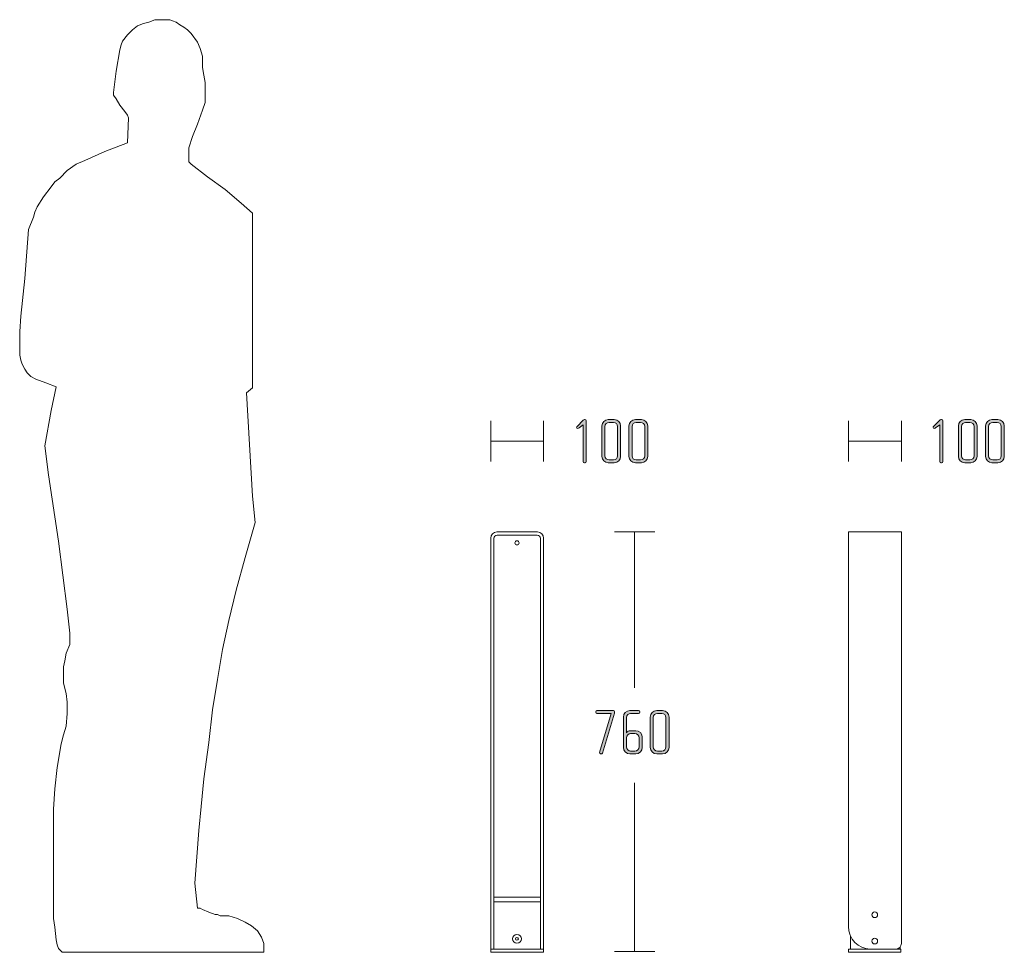
# Model space of a CAD drawing. Units: inches. Extents: x 6 to 184, y -291 to 306.
# Drawn here: x 72 to 137, y -147 to -85 of the extents above; entities that cross this region are included whole.
import ezdxf

# ---------------------------------------------------------------- set-up
doc = ezdxf.new("R2010")
doc.units = ezdxf.units.IN
doc.header["$MEASUREMENT"] = 0
doc.layers.add('Layer 1', color=7, linetype='Continuous')

# ---------------------------------------------------------------- blocks, each defined once
blk = doc.blocks.new('block 2')
at = {"layer": 'Layer 1', "true_color": 0x231f20}
h = blk.add_hatch(color=179, dxfattribs=at)
h.dxf.hatch_style = 2
edge = h.paths.add_edge_path()
edge.add_spline(control_points=[(110.918, -130.725), (110.918, -130.725), (110.13, -133.369), (110.13, -133.369), (110.118, -133.416), (110.076, -133.437), (110.033, -133.424), (110.033, -133.424), (109.991, -133.411), (109.991, -133.411), (109.948, -133.399), (109.923, -133.357), (109.936, -133.314), (109.936, -133.314), (110.697, -130.742), (110.697, -130.742), (110.697, -130.742), (109.758, -130.742), (109.758, -130.742), (109.716, -130.742), (109.678, -130.708), (109.678, -130.666), (109.678, -130.666), (109.678, -130.632), (109.678, -130.632), (109.678, -130.589), (109.716, -130.556), (109.758, -130.556), (109.758, -130.556), (110.85, -130.556), (110.85, -130.556), (110.892, -130.556), (110.93, -130.589), (110.93, -130.632), (110.93, -130.632), (110.93, -130.666), (110.93, -130.666), (110.93, -130.683), (110.922, -130.708), (110.918, -130.725)], knot_values=[0, 0, 0, 0, 1, 1, 1, 2, 2, 2, 3, 3, 3, 4, 4, 4, 5, 5, 5, 6, 6, 6, 7, 7, 7, 8, 8, 8, 9, 9, 9, 10, 10, 10, 11, 11, 11, 12, 12, 12, 13, 13, 13, 13], degree=3, periodic=1)
h = blk.add_hatch(color=179, dxfattribs=at)
h.dxf.hatch_style = 2
edge = h.paths.add_edge_path()
edge.add_spline(control_points=[(112.331, -133.416), (112.331, -133.416), (111.934, -133.416), (111.934, -133.416), (111.701, -133.416), (111.511, -133.225), (111.511, -132.993), (111.511, -132.993), (111.511, -130.979), (111.511, -130.979), (111.511, -130.746), (111.701, -130.556), (111.934, -130.556), (111.934, -130.556), (112.513, -130.556), (112.513, -130.556), (112.556, -130.556), (112.594, -130.589), (112.594, -130.632), (112.594, -130.632), (112.594, -130.666), (112.594, -130.666), (112.594, -130.712), (112.556, -130.742), (112.513, -130.742), (112.513, -130.742), (111.989, -130.742), (111.989, -130.742), (111.837, -130.742), (111.714, -130.865), (111.714, -131.017), (111.714, -131.017), (111.714, -132.02), (111.714, -132.02), (111.76, -131.939), (111.879, -131.888), (111.976, -131.888), (111.976, -131.888), (112.331, -131.888), (112.331, -131.888), (112.564, -131.888), (112.755, -132.079), (112.755, -132.311), (112.755, -132.311), (112.755, -132.993), (112.755, -132.993), (112.755, -133.225), (112.564, -133.416), (112.331, -133.416)], knot_values=[0, 0, 0, 0, 1, 1, 1, 2, 2, 2, 3, 3, 3, 4, 4, 4, 5, 5, 5, 6, 6, 6, 7, 7, 7, 8, 8, 8, 9, 9, 9, 10, 10, 10, 11, 11, 11, 12, 12, 12, 13, 13, 13, 14, 14, 14, 15, 15, 15, 16, 16, 16, 16], degree=3, periodic=1)
edge = h.paths.add_edge_path()
edge.add_spline(control_points=[(112.552, -132.35), (112.552, -132.197), (112.429, -132.075), (112.276, -132.075), (112.276, -132.075), (111.989, -132.075), (111.989, -132.075), (111.837, -132.075), (111.714, -132.197), (111.714, -132.35), (111.714, -132.35), (111.714, -132.955), (111.714, -132.955), (111.714, -133.107), (111.837, -133.23), (111.989, -133.23), (111.989, -133.23), (112.276, -133.23), (112.276, -133.23), (112.429, -133.23), (112.552, -133.107), (112.552, -132.955), (112.552, -132.955), (112.552, -132.35), (112.552, -132.35)], knot_values=[0, 0, 0, 0, 1, 1, 1, 2, 2, 2, 3, 3, 3, 4, 4, 4, 5, 5, 5, 6, 6, 6, 7, 7, 7, 8, 8, 8, 8], degree=3, periodic=1)
h = blk.add_hatch(color=179, dxfattribs=at)
h.dxf.hatch_style = 2
edge = h.paths.add_edge_path()
edge.add_spline(control_points=[(114.105, -133.416), (114.105, -133.416), (113.712, -133.416), (113.712, -133.416), (113.479, -133.416), (113.284, -133.225), (113.284, -132.993), (113.284, -132.993), (113.284, -130.979), (113.284, -130.979), (113.284, -130.746), (113.479, -130.556), (113.712, -130.556), (113.712, -130.556), (114.105, -130.556), (114.105, -130.556), (114.338, -130.556), (114.528, -130.746), (114.528, -130.979), (114.528, -130.979), (114.528, -132.993), (114.528, -132.993), (114.528, -133.225), (114.338, -133.416), (114.105, -133.416)], knot_values=[0, 0, 0, 0, 1, 1, 1, 2, 2, 2, 3, 3, 3, 4, 4, 4, 5, 5, 5, 6, 6, 6, 7, 7, 7, 8, 8, 8, 8], degree=3, periodic=1)
edge = h.paths.add_edge_path()
edge.add_spline(control_points=[(114.325, -131.017), (114.325, -130.865), (114.203, -130.742), (114.05, -130.742), (114.05, -130.742), (113.767, -130.742), (113.767, -130.742), (113.614, -130.742), (113.488, -130.865), (113.488, -131.017), (113.488, -131.017), (113.488, -132.955), (113.488, -132.955), (113.488, -133.107), (113.614, -133.23), (113.767, -133.23), (113.767, -133.23), (114.05, -133.23), (114.05, -133.23), (114.203, -133.23), (114.325, -133.107), (114.325, -132.955), (114.325, -132.955), (114.325, -131.017), (114.325, -131.017)], knot_values=[0, 0, 0, 0, 1, 1, 1, 2, 2, 2, 3, 3, 3, 4, 4, 4, 5, 5, 5, 6, 6, 6, 7, 7, 7, 8, 8, 8, 8], degree=3, periodic=1)
at = {"layer": 'Layer 1', "lineweight": 0}
for points, knots in [([(110.918, -130.725), (110.918, -130.725), (110.13, -133.369), (110.13, -133.369), (110.118, -133.416), (110.076, -133.437), (110.033, -133.424), (110.033, -133.424), (109.991, -133.411), (109.991, -133.411), (109.948, -133.399), (109.923, -133.357), (109.936, -133.314), (109.936, -133.314), (110.697, -130.742), (110.697, -130.742), (110.697, -130.742), (109.758, -130.742), (109.758, -130.742), (109.716, -130.742), (109.678, -130.708), (109.678, -130.666), (109.678, -130.666), (109.678, -130.632), (109.678, -130.632), (109.678, -130.589), (109.716, -130.556), (109.758, -130.556), (109.758, -130.556), (110.85, -130.556), (110.85, -130.556), (110.892, -130.556), (110.93, -130.589), (110.93, -130.632), (110.93, -130.632), (110.93, -130.666), (110.93, -130.666), (110.93, -130.683), (110.922, -130.708), (110.918, -130.725)], [0, 0, 0, 0, 1, 1, 1, 2, 2, 2, 3, 3, 3, 4, 4, 4, 5, 5, 5, 6, 6, 6, 7, 7, 7, 8, 8, 8, 9, 9, 9, 10, 10, 10, 11, 11, 11, 12, 12, 12, 13, 13, 13, 13]), ([(112.331, -133.416), (112.331, -133.416), (111.934, -133.416), (111.934, -133.416), (111.701, -133.416), (111.511, -133.225), (111.511, -132.993), (111.511, -132.993), (111.511, -130.979), (111.511, -130.979), (111.511, -130.746), (111.701, -130.556), (111.934, -130.556), (111.934, -130.556), (112.513, -130.556), (112.513, -130.556), (112.556, -130.556), (112.594, -130.589), (112.594, -130.632), (112.594, -130.632), (112.594, -130.666), (112.594, -130.666), (112.594, -130.712), (112.556, -130.742), (112.513, -130.742), (112.513, -130.742), (111.989, -130.742), (111.989, -130.742), (111.837, -130.742), (111.714, -130.865), (111.714, -131.017), (111.714, -131.017), (111.714, -132.02), (111.714, -132.02), (111.76, -131.939), (111.879, -131.888), (111.976, -131.888), (111.976, -131.888), (112.331, -131.888), (112.331, -131.888), (112.564, -131.888), (112.755, -132.079), (112.755, -132.311), (112.755, -132.311), (112.755, -132.993), (112.755, -132.993), (112.755, -133.225), (112.564, -133.416), (112.331, -133.416)], [0, 0, 0, 0, 1, 1, 1, 2, 2, 2, 3, 3, 3, 4, 4, 4, 5, 5, 5, 6, 6, 6, 7, 7, 7, 8, 8, 8, 9, 9, 9, 10, 10, 10, 11, 11, 11, 12, 12, 12, 13, 13, 13, 14, 14, 14, 15, 15, 15, 16, 16, 16, 16]), ([(114.105, -133.416), (114.105, -133.416), (113.712, -133.416), (113.712, -133.416), (113.479, -133.416), (113.284, -133.225), (113.284, -132.993), (113.284, -132.993), (113.284, -130.979), (113.284, -130.979), (113.284, -130.746), (113.479, -130.556), (113.712, -130.556), (113.712, -130.556), (114.105, -130.556), (114.105, -130.556), (114.338, -130.556), (114.528, -130.746), (114.528, -130.979), (114.528, -130.979), (114.528, -132.993), (114.528, -132.993), (114.528, -133.225), (114.338, -133.416), (114.105, -133.416)], [0, 0, 0, 0, 1, 1, 1, 2, 2, 2, 3, 3, 3, 4, 4, 4, 5, 5, 5, 6, 6, 6, 7, 7, 7, 8, 8, 8, 8]), ([(114.325, -131.017), (114.325, -130.865), (114.203, -130.742), (114.05, -130.742), (114.05, -130.742), (113.767, -130.742), (113.767, -130.742), (113.614, -130.742), (113.488, -130.865), (113.488, -131.017), (113.488, -131.017), (113.488, -132.955), (113.488, -132.955), (113.488, -133.107), (113.614, -133.23), (113.767, -133.23), (113.767, -133.23), (114.05, -133.23), (114.05, -133.23), (114.203, -133.23), (114.325, -133.107), (114.325, -132.955), (114.325, -132.955), (114.325, -131.017), (114.325, -131.017)], [0, 0, 0, 0, 1, 1, 1, 2, 2, 2, 3, 3, 3, 4, 4, 4, 5, 5, 5, 6, 6, 6, 7, 7, 7, 8, 8, 8, 8]), ([(112.552, -132.35), (112.552, -132.197), (112.429, -132.075), (112.276, -132.075), (112.276, -132.075), (111.989, -132.075), (111.989, -132.075), (111.837, -132.075), (111.714, -132.197), (111.714, -132.35), (111.714, -132.35), (111.714, -132.955), (111.714, -132.955), (111.714, -133.107), (111.837, -133.23), (111.989, -133.23), (111.989, -133.23), (112.276, -133.23), (112.276, -133.23), (112.429, -133.23), (112.552, -133.107), (112.552, -132.955), (112.552, -132.955), (112.552, -132.35), (112.552, -132.35)], [0, 0, 0, 0, 1, 1, 1, 2, 2, 2, 3, 3, 3, 4, 4, 4, 5, 5, 5, 6, 6, 6, 7, 7, 7, 8, 8, 8, 8])]:
    blk.add_open_spline(points, degree=3, knots=knots, dxfattribs=at)
blk = doc.blocks.new('block 4')
at = {"layer": 'Layer 1', "true_color": 0x231f20}
h = blk.add_hatch(color=179, dxfattribs=at)
h.dxf.hatch_style = 2
edge = h.paths.add_edge_path()
edge.add_spline(control_points=[(108.973, -114.172), (108.973, -114.172), (108.93, -114.172), (108.93, -114.172), (108.884, -114.172), (108.85, -114.134), (108.85, -114.091), (108.85, -114.091), (108.85, -111.671), (108.85, -111.671), (108.85, -111.671), (108.575, -111.866), (108.575, -111.866), (108.554, -111.879), (108.528, -111.9), (108.498, -111.9), (108.448, -111.9), (108.418, -111.87), (108.418, -111.832), (108.418, -111.811), (108.431, -111.786), (108.448, -111.769), (108.448, -111.769), (108.85, -111.345), (108.85, -111.345), (108.867, -111.329), (108.901, -111.312), (108.93, -111.312), (108.93, -111.312), (108.968, -111.312), (108.968, -111.312), (109.023, -111.312), (109.053, -111.345), (109.053, -111.392), (109.053, -111.392), (109.053, -114.091), (109.053, -114.091), (109.053, -114.134), (109.015, -114.172), (108.973, -114.172)], knot_values=[0, 0, 0, 0, 1, 1, 1, 2, 2, 2, 3, 3, 3, 4, 4, 4, 5, 5, 5, 6, 6, 6, 7, 7, 7, 8, 8, 8, 9, 9, 9, 10, 10, 10, 11, 11, 11, 12, 12, 12, 13, 13, 13, 13], degree=3, periodic=1)
h = blk.add_hatch(color=179, dxfattribs=at)
h.dxf.hatch_style = 2
edge = h.paths.add_edge_path()
edge.add_spline(control_points=[(110.903, -114.172), (110.903, -114.172), (110.509, -114.172), (110.509, -114.172), (110.276, -114.172), (110.082, -113.982), (110.082, -113.749), (110.082, -113.749), (110.082, -111.735), (110.082, -111.735), (110.082, -111.502), (110.276, -111.312), (110.509, -111.312), (110.509, -111.312), (110.903, -111.312), (110.903, -111.312), (111.135, -111.312), (111.326, -111.502), (111.326, -111.735), (111.326, -111.735), (111.326, -113.749), (111.326, -113.749), (111.326, -113.982), (111.135, -114.172), (110.903, -114.172)], knot_values=[0, 0, 0, 0, 1, 1, 1, 2, 2, 2, 3, 3, 3, 4, 4, 4, 5, 5, 5, 6, 6, 6, 7, 7, 7, 8, 8, 8, 8], degree=3, periodic=1)
edge = h.paths.add_edge_path()
edge.add_spline(control_points=[(111.123, -111.773), (111.123, -111.621), (111, -111.498), (110.848, -111.498), (110.848, -111.498), (110.564, -111.498), (110.564, -111.498), (110.412, -111.498), (110.285, -111.621), (110.285, -111.773), (110.285, -111.773), (110.285, -113.711), (110.285, -113.711), (110.285, -113.863), (110.412, -113.986), (110.564, -113.986), (110.564, -113.986), (110.848, -113.986), (110.848, -113.986), (111, -113.986), (111.123, -113.863), (111.123, -113.711), (111.123, -113.711), (111.123, -111.773), (111.123, -111.773)], knot_values=[0, 0, 0, 0, 1, 1, 1, 2, 2, 2, 3, 3, 3, 4, 4, 4, 5, 5, 5, 6, 6, 6, 7, 7, 7, 8, 8, 8, 8], degree=3, periodic=1)
h = blk.add_hatch(color=179, dxfattribs=at)
h.dxf.hatch_style = 2
edge = h.paths.add_edge_path()
edge.add_spline(control_points=[(112.698, -114.172), (112.698, -114.172), (112.304, -114.172), (112.304, -114.172), (112.071, -114.172), (111.877, -113.982), (111.877, -113.749), (111.877, -113.749), (111.877, -111.735), (111.877, -111.735), (111.877, -111.502), (112.071, -111.312), (112.304, -111.312), (112.304, -111.312), (112.698, -111.312), (112.698, -111.312), (112.93, -111.312), (113.121, -111.502), (113.121, -111.735), (113.121, -111.735), (113.121, -113.749), (113.121, -113.749), (113.121, -113.982), (112.93, -114.172), (112.698, -114.172)], knot_values=[0, 0, 0, 0, 1, 1, 1, 2, 2, 2, 3, 3, 3, 4, 4, 4, 5, 5, 5, 6, 6, 6, 7, 7, 7, 8, 8, 8, 8], degree=3, periodic=1)
edge = h.paths.add_edge_path()
edge.add_spline(control_points=[(112.918, -111.773), (112.918, -111.621), (112.795, -111.498), (112.643, -111.498), (112.643, -111.498), (112.359, -111.498), (112.359, -111.498), (112.207, -111.498), (112.08, -111.621), (112.08, -111.773), (112.08, -111.773), (112.08, -113.711), (112.08, -113.711), (112.08, -113.863), (112.207, -113.986), (112.359, -113.986), (112.359, -113.986), (112.643, -113.986), (112.643, -113.986), (112.795, -113.986), (112.918, -113.863), (112.918, -113.711), (112.918, -113.711), (112.918, -111.773), (112.918, -111.773)], knot_values=[0, 0, 0, 0, 1, 1, 1, 2, 2, 2, 3, 3, 3, 4, 4, 4, 5, 5, 5, 6, 6, 6, 7, 7, 7, 8, 8, 8, 8], degree=3, periodic=1)
at = {"layer": 'Layer 1', "lineweight": 0}
for points, knots in [([(108.973, -114.172), (108.973, -114.172), (108.93, -114.172), (108.93, -114.172), (108.884, -114.172), (108.85, -114.134), (108.85, -114.091), (108.85, -114.091), (108.85, -111.671), (108.85, -111.671), (108.85, -111.671), (108.575, -111.866), (108.575, -111.866), (108.554, -111.879), (108.528, -111.9), (108.498, -111.9), (108.448, -111.9), (108.418, -111.87), (108.418, -111.832), (108.418, -111.811), (108.431, -111.786), (108.448, -111.769), (108.448, -111.769), (108.85, -111.345), (108.85, -111.345), (108.867, -111.329), (108.901, -111.312), (108.93, -111.312), (108.93, -111.312), (108.968, -111.312), (108.968, -111.312), (109.023, -111.312), (109.053, -111.345), (109.053, -111.392), (109.053, -111.392), (109.053, -114.091), (109.053, -114.091), (109.053, -114.134), (109.015, -114.172), (108.973, -114.172)], [0, 0, 0, 0, 1, 1, 1, 2, 2, 2, 3, 3, 3, 4, 4, 4, 5, 5, 5, 6, 6, 6, 7, 7, 7, 8, 8, 8, 9, 9, 9, 10, 10, 10, 11, 11, 11, 12, 12, 12, 13, 13, 13, 13]), ([(110.903, -114.172), (110.903, -114.172), (110.509, -114.172), (110.509, -114.172), (110.276, -114.172), (110.082, -113.982), (110.082, -113.749), (110.082, -113.749), (110.082, -111.735), (110.082, -111.735), (110.082, -111.502), (110.276, -111.312), (110.509, -111.312), (110.509, -111.312), (110.903, -111.312), (110.903, -111.312), (111.135, -111.312), (111.326, -111.502), (111.326, -111.735), (111.326, -111.735), (111.326, -113.749), (111.326, -113.749), (111.326, -113.982), (111.135, -114.172), (110.903, -114.172)], [0, 0, 0, 0, 1, 1, 1, 2, 2, 2, 3, 3, 3, 4, 4, 4, 5, 5, 5, 6, 6, 6, 7, 7, 7, 8, 8, 8, 8]), ([(112.698, -114.172), (112.698, -114.172), (112.304, -114.172), (112.304, -114.172), (112.071, -114.172), (111.877, -113.982), (111.877, -113.749), (111.877, -113.749), (111.877, -111.735), (111.877, -111.735), (111.877, -111.502), (112.071, -111.312), (112.304, -111.312), (112.304, -111.312), (112.698, -111.312), (112.698, -111.312), (112.93, -111.312), (113.121, -111.502), (113.121, -111.735), (113.121, -111.735), (113.121, -113.749), (113.121, -113.749), (113.121, -113.982), (112.93, -114.172), (112.698, -114.172)], [0, 0, 0, 0, 1, 1, 1, 2, 2, 2, 3, 3, 3, 4, 4, 4, 5, 5, 5, 6, 6, 6, 7, 7, 7, 8, 8, 8, 8]), ([(111.123, -111.773), (111.123, -111.621), (111, -111.498), (110.848, -111.498), (110.848, -111.498), (110.564, -111.498), (110.564, -111.498), (110.412, -111.498), (110.285, -111.621), (110.285, -111.773), (110.285, -111.773), (110.285, -113.711), (110.285, -113.711), (110.285, -113.863), (110.412, -113.986), (110.564, -113.986), (110.564, -113.986), (110.848, -113.986), (110.848, -113.986), (111, -113.986), (111.123, -113.863), (111.123, -113.711), (111.123, -113.711), (111.123, -111.773), (111.123, -111.773)], [0, 0, 0, 0, 1, 1, 1, 2, 2, 2, 3, 3, 3, 4, 4, 4, 5, 5, 5, 6, 6, 6, 7, 7, 7, 8, 8, 8, 8]), ([(112.918, -111.773), (112.918, -111.621), (112.795, -111.498), (112.643, -111.498), (112.643, -111.498), (112.359, -111.498), (112.359, -111.498), (112.207, -111.498), (112.08, -111.621), (112.08, -111.773), (112.08, -111.773), (112.08, -113.711), (112.08, -113.711), (112.08, -113.863), (112.207, -113.986), (112.359, -113.986), (112.359, -113.986), (112.643, -113.986), (112.643, -113.986), (112.795, -113.986), (112.918, -113.863), (112.918, -113.711), (112.918, -113.711), (112.918, -111.773), (112.918, -111.773)], [0, 0, 0, 0, 1, 1, 1, 2, 2, 2, 3, 3, 3, 4, 4, 4, 5, 5, 5, 6, 6, 6, 7, 7, 7, 8, 8, 8, 8])]:
    blk.add_open_spline(points, degree=3, knots=knots, dxfattribs=at)
blk = doc.blocks.new('block 3')
at = {"layer": 'Layer 1', "color": 179, "lineweight": 18, "true_color": 0x231f20}
for points in [[(102.733, -111.398), (102.733, -114.08)], [(106.234, -114.08), (106.234, -111.398)], [(102.733, -112.736), (106.234, -112.736)]]:
    blk.add_lwpolyline(points, dxfattribs=at)
at = {"layer": 'Layer 1'}
blk.add_blockref('block 4', (0, 0), dxfattribs=at)
blk = doc.blocks.new('block 7')
at = {"layer": 'Layer 1', "color": 179, "lineweight": 18, "true_color": 0x231f20}
for points, knots in [([(102.733, -146.534), (102.733, -146.534), (102.733, -119.163), (102.733, -119.163), (102.733, -119.163), (102.736, -119.159), (102.736, -119.159), (102.736, -118.931), (102.919, -118.747), (103.147, -118.747), (103.147, -118.747), (103.153, -118.743), (103.153, -118.743), (103.153, -118.743), (104.481, -118.743), (104.481, -118.743), (104.481, -118.743), (105.814, -118.743), (105.814, -118.743), (105.814, -118.743), (105.819, -118.747), (105.819, -118.747), (106.047, -118.747), (106.231, -118.931), (106.231, -119.159), (106.231, -119.159), (106.234, -119.163), (106.234, -119.163), (106.234, -119.163), (106.234, -146.534), (106.234, -146.534), (106.234, -146.534), (102.733, -146.534), (102.733, -146.534)], [0, 0, 0, 0, 1, 1, 1, 2, 2, 2, 3, 3, 3, 4, 4, 4, 5, 5, 5, 6, 6, 6, 7, 7, 7, 8, 8, 8, 9, 9, 9, 10, 10, 10, 11, 11, 11, 11]), ([(102.944, -146.326), (102.944, -146.326), (102.944, -119.163), (102.944, -119.163), (102.944, -119.163), (102.946, -119.159), (102.946, -119.159), (102.946, -119.045), (103.038, -118.953), (103.152, -118.953), (103.152, -118.953), (103.153, -118.953), (103.153, -118.953), (103.153, -118.953), (104.481, -118.953), (104.481, -118.953), (104.481, -118.953), (105.814, -118.953), (105.814, -118.953), (105.928, -118.953), (106.02, -119.045), (106.02, -119.159), (106.02, -119.159), (106.025, -119.163), (106.025, -119.163), (106.025, -119.163), (106.025, -146.326), (106.025, -146.326)], [0, 0, 0, 0, 1, 1, 1, 2, 2, 2, 3, 3, 3, 4, 4, 4, 5, 5, 5, 6, 6, 6, 7, 7, 7, 8, 8, 8, 9, 9, 9, 9])]:
    blk.add_open_spline(points, degree=3, knots=knots, dxfattribs=at)
blk = doc.blocks.new('block 6')
at = {"layer": 'Layer 1'}
blk.add_blockref('block 7', (0, 0), dxfattribs=at)
blk = doc.blocks.new('block 8')
at = {"layer": 'Layer 1', "color": 179, "lineweight": 18, "true_color": 0x231f20}
blk.add_lwpolyline([(102.993, -143.202), (105.975, -143.202)], dxfattribs=at)
blk = doc.blocks.new('block 5')
at = {"layer": 'Layer 1', "color": 179, "lineweight": 18, "true_color": 0x231f20}
for points in [[(102.941, -142.884), (105.997, -142.884)], [(102.733, -146.326), (106.234, -146.326)]]:
    blk.add_lwpolyline(points, dxfattribs=at)
for points in [[(104.332, -119.469), (104.332, -119.393), (104.393, -119.331), (104.469, -119.331), (104.545, -119.331), (104.607, -119.393), (104.607, -119.469), (104.607, -119.545), (104.545, -119.606), (104.469, -119.606), (104.393, -119.606), (104.332, -119.545), (104.332, -119.469)], [(104.177, -145.643), (104.177, -145.481), (104.307, -145.35), (104.469, -145.35), (104.631, -145.35), (104.762, -145.481), (104.762, -145.643), (104.762, -145.804), (104.631, -145.936), (104.469, -145.936), (104.307, -145.936), (104.177, -145.804), (104.177, -145.643)], [(104.375, -145.643), (104.375, -145.591), (104.417, -145.549), (104.469, -145.549), (104.521, -145.549), (104.563, -145.591), (104.563, -145.643), (104.563, -145.695), (104.521, -145.737), (104.469, -145.737), (104.417, -145.737), (104.375, -145.695), (104.375, -145.643)]]:
    blk.add_open_spline(points, degree=3, knots=[0, 0, 0, 0, 1, 1, 1, 2, 2, 2, 3, 3, 3, 4, 4, 4, 4], dxfattribs=at)
at = {"layer": 'Layer 1'}
for name in ['block 6', 'block 8']:
    blk.add_blockref(name, (0, 0), dxfattribs=at)
blk = doc.blocks.new('block 10')
at = {"layer": 'Layer 1', "true_color": 0x231f20}
h = blk.add_hatch(color=179, dxfattribs=at)
h.dxf.hatch_style = 2
edge = h.paths.add_edge_path()
edge.add_spline(control_points=[(132.55, -114.172), (132.55, -114.172), (132.508, -114.172), (132.508, -114.172), (132.461, -114.172), (132.427, -114.134), (132.427, -114.091), (132.427, -114.091), (132.427, -111.671), (132.427, -111.671), (132.427, -111.671), (132.152, -111.866), (132.152, -111.866), (132.131, -111.879), (132.106, -111.9), (132.076, -111.9), (132.025, -111.9), (131.996, -111.87), (131.996, -111.832), (131.996, -111.811), (132.008, -111.786), (132.025, -111.769), (132.025, -111.769), (132.427, -111.345), (132.427, -111.345), (132.444, -111.329), (132.478, -111.312), (132.508, -111.312), (132.508, -111.312), (132.546, -111.312), (132.546, -111.312), (132.601, -111.312), (132.63, -111.345), (132.63, -111.392), (132.63, -111.392), (132.63, -114.091), (132.63, -114.091), (132.63, -114.134), (132.592, -114.172), (132.55, -114.172)], knot_values=[0, 0, 0, 0, 1, 1, 1, 2, 2, 2, 3, 3, 3, 4, 4, 4, 5, 5, 5, 6, 6, 6, 7, 7, 7, 8, 8, 8, 9, 9, 9, 10, 10, 10, 11, 11, 11, 12, 12, 12, 13, 13, 13, 13], degree=3, periodic=1)
h = blk.add_hatch(color=179, dxfattribs=at)
h.dxf.hatch_style = 2
edge = h.paths.add_edge_path()
edge.add_spline(control_points=[(134.48, -114.172), (134.48, -114.172), (134.087, -114.172), (134.087, -114.172), (133.854, -114.172), (133.659, -113.982), (133.659, -113.749), (133.659, -113.749), (133.659, -111.735), (133.659, -111.735), (133.659, -111.502), (133.854, -111.312), (134.087, -111.312), (134.087, -111.312), (134.48, -111.312), (134.48, -111.312), (134.713, -111.312), (134.903, -111.502), (134.903, -111.735), (134.903, -111.735), (134.903, -113.749), (134.903, -113.749), (134.903, -113.982), (134.713, -114.172), (134.48, -114.172)], knot_values=[0, 0, 0, 0, 1, 1, 1, 2, 2, 2, 3, 3, 3, 4, 4, 4, 5, 5, 5, 6, 6, 6, 7, 7, 7, 8, 8, 8, 8], degree=3, periodic=1)
edge = h.paths.add_edge_path()
edge.add_spline(control_points=[(134.7, -111.773), (134.7, -111.621), (134.577, -111.498), (134.425, -111.498), (134.425, -111.498), (134.142, -111.498), (134.142, -111.498), (133.989, -111.498), (133.863, -111.621), (133.863, -111.773), (133.863, -111.773), (133.863, -113.711), (133.863, -113.711), (133.863, -113.863), (133.989, -113.986), (134.142, -113.986), (134.142, -113.986), (134.425, -113.986), (134.425, -113.986), (134.577, -113.986), (134.7, -113.863), (134.7, -113.711), (134.7, -113.711), (134.7, -111.773), (134.7, -111.773)], knot_values=[0, 0, 0, 0, 1, 1, 1, 2, 2, 2, 3, 3, 3, 4, 4, 4, 5, 5, 5, 6, 6, 6, 7, 7, 7, 8, 8, 8, 8], degree=3, periodic=1)
h = blk.add_hatch(color=179, dxfattribs=at)
h.dxf.hatch_style = 2
edge = h.paths.add_edge_path()
edge.add_spline(control_points=[(136.275, -114.172), (136.275, -114.172), (135.881, -114.172), (135.881, -114.172), (135.649, -114.172), (135.454, -113.982), (135.454, -113.749), (135.454, -113.749), (135.454, -111.735), (135.454, -111.735), (135.454, -111.502), (135.649, -111.312), (135.881, -111.312), (135.881, -111.312), (136.275, -111.312), (136.275, -111.312), (136.508, -111.312), (136.698, -111.502), (136.698, -111.735), (136.698, -111.735), (136.698, -113.749), (136.698, -113.749), (136.698, -113.982), (136.508, -114.172), (136.275, -114.172)], knot_values=[0, 0, 0, 0, 1, 1, 1, 2, 2, 2, 3, 3, 3, 4, 4, 4, 5, 5, 5, 6, 6, 6, 7, 7, 7, 8, 8, 8, 8], degree=3, periodic=1)
edge = h.paths.add_edge_path()
edge.add_spline(control_points=[(136.495, -111.773), (136.495, -111.621), (136.373, -111.498), (136.22, -111.498), (136.22, -111.498), (135.937, -111.498), (135.937, -111.498), (135.784, -111.498), (135.658, -111.621), (135.658, -111.773), (135.658, -111.773), (135.658, -113.711), (135.658, -113.711), (135.658, -113.863), (135.784, -113.986), (135.937, -113.986), (135.937, -113.986), (136.22, -113.986), (136.22, -113.986), (136.373, -113.986), (136.495, -113.863), (136.495, -113.711), (136.495, -113.711), (136.495, -111.773), (136.495, -111.773)], knot_values=[0, 0, 0, 0, 1, 1, 1, 2, 2, 2, 3, 3, 3, 4, 4, 4, 5, 5, 5, 6, 6, 6, 7, 7, 7, 8, 8, 8, 8], degree=3, periodic=1)
at = {"layer": 'Layer 1', "lineweight": 0}
for points, knots in [([(132.55, -114.172), (132.55, -114.172), (132.508, -114.172), (132.508, -114.172), (132.461, -114.172), (132.427, -114.134), (132.427, -114.091), (132.427, -114.091), (132.427, -111.671), (132.427, -111.671), (132.427, -111.671), (132.152, -111.866), (132.152, -111.866), (132.131, -111.879), (132.106, -111.9), (132.076, -111.9), (132.025, -111.9), (131.996, -111.87), (131.996, -111.832), (131.996, -111.811), (132.008, -111.786), (132.025, -111.769), (132.025, -111.769), (132.427, -111.345), (132.427, -111.345), (132.444, -111.329), (132.478, -111.312), (132.508, -111.312), (132.508, -111.312), (132.546, -111.312), (132.546, -111.312), (132.601, -111.312), (132.63, -111.345), (132.63, -111.392), (132.63, -111.392), (132.63, -114.091), (132.63, -114.091), (132.63, -114.134), (132.592, -114.172), (132.55, -114.172)], [0, 0, 0, 0, 1, 1, 1, 2, 2, 2, 3, 3, 3, 4, 4, 4, 5, 5, 5, 6, 6, 6, 7, 7, 7, 8, 8, 8, 9, 9, 9, 10, 10, 10, 11, 11, 11, 12, 12, 12, 13, 13, 13, 13]), ([(134.48, -114.172), (134.48, -114.172), (134.087, -114.172), (134.087, -114.172), (133.854, -114.172), (133.659, -113.982), (133.659, -113.749), (133.659, -113.749), (133.659, -111.735), (133.659, -111.735), (133.659, -111.502), (133.854, -111.312), (134.087, -111.312), (134.087, -111.312), (134.48, -111.312), (134.48, -111.312), (134.713, -111.312), (134.903, -111.502), (134.903, -111.735), (134.903, -111.735), (134.903, -113.749), (134.903, -113.749), (134.903, -113.982), (134.713, -114.172), (134.48, -114.172)], [0, 0, 0, 0, 1, 1, 1, 2, 2, 2, 3, 3, 3, 4, 4, 4, 5, 5, 5, 6, 6, 6, 7, 7, 7, 8, 8, 8, 8]), ([(136.275, -114.172), (136.275, -114.172), (135.881, -114.172), (135.881, -114.172), (135.649, -114.172), (135.454, -113.982), (135.454, -113.749), (135.454, -113.749), (135.454, -111.735), (135.454, -111.735), (135.454, -111.502), (135.649, -111.312), (135.881, -111.312), (135.881, -111.312), (136.275, -111.312), (136.275, -111.312), (136.508, -111.312), (136.698, -111.502), (136.698, -111.735), (136.698, -111.735), (136.698, -113.749), (136.698, -113.749), (136.698, -113.982), (136.508, -114.172), (136.275, -114.172)], [0, 0, 0, 0, 1, 1, 1, 2, 2, 2, 3, 3, 3, 4, 4, 4, 5, 5, 5, 6, 6, 6, 7, 7, 7, 8, 8, 8, 8]), ([(134.7, -111.773), (134.7, -111.621), (134.577, -111.498), (134.425, -111.498), (134.425, -111.498), (134.142, -111.498), (134.142, -111.498), (133.989, -111.498), (133.863, -111.621), (133.863, -111.773), (133.863, -111.773), (133.863, -113.711), (133.863, -113.711), (133.863, -113.863), (133.989, -113.986), (134.142, -113.986), (134.142, -113.986), (134.425, -113.986), (134.425, -113.986), (134.577, -113.986), (134.7, -113.863), (134.7, -113.711), (134.7, -113.711), (134.7, -111.773), (134.7, -111.773)], [0, 0, 0, 0, 1, 1, 1, 2, 2, 2, 3, 3, 3, 4, 4, 4, 5, 5, 5, 6, 6, 6, 7, 7, 7, 8, 8, 8, 8]), ([(136.495, -111.773), (136.495, -111.621), (136.373, -111.498), (136.22, -111.498), (136.22, -111.498), (135.937, -111.498), (135.937, -111.498), (135.784, -111.498), (135.658, -111.621), (135.658, -111.773), (135.658, -111.773), (135.658, -113.711), (135.658, -113.711), (135.658, -113.863), (135.784, -113.986), (135.937, -113.986), (135.937, -113.986), (136.22, -113.986), (136.22, -113.986), (136.373, -113.986), (136.495, -113.863), (136.495, -113.711), (136.495, -113.711), (136.495, -111.773), (136.495, -111.773)], [0, 0, 0, 0, 1, 1, 1, 2, 2, 2, 3, 3, 3, 4, 4, 4, 5, 5, 5, 6, 6, 6, 7, 7, 7, 8, 8, 8, 8])]:
    blk.add_open_spline(points, degree=3, knots=knots, dxfattribs=at)
blk = doc.blocks.new('block 9')
at = {"layer": 'Layer 1', "color": 179, "lineweight": 18, "true_color": 0x231f20}
for points in [[(126.394, -111.398), (126.394, -114.08)], [(129.894, -114.08), (129.894, -111.398)], [(126.394, -112.736), (129.894, -112.736)]]:
    blk.add_lwpolyline(points, dxfattribs=at)
at = {"layer": 'Layer 1'}
blk.add_blockref('block 10', (0, 0), dxfattribs=at)
blk = doc.blocks.new('block 11')
at = {"layer": 'Layer 1', "color": 179, "lineweight": 18, "true_color": 0x231f20}
for points in [[(126.517, -146.326), (126.517, -145.468)], [(129.865, -146.326), (129.865, -146.534), (126.394, -146.534), (126.394, -146.326), (129.865, -146.326)], [(129.811, -146.184), (129.811, -146.313)]]:
    blk.add_lwpolyline(points, dxfattribs=at)
for points, knots in [([(127.827, -146.319), (127.037, -146.319), (126.394, -145.647), (126.394, -144.818), (126.394, -144.818), (126.394, -118.743), (126.394, -118.743), (126.394, -118.743), (129.894, -118.743), (129.894, -118.743), (129.894, -118.743), (129.894, -145.946), (129.894, -145.946), (129.894, -146.15), (129.736, -146.319), (129.541, -146.319), (129.541, -146.319), (127.827, -146.319), (127.827, -146.319)], [0, 0, 0, 0, 1, 1, 1, 2, 2, 2, 3, 3, 3, 4, 4, 4, 5, 5, 5, 6, 6, 6, 6]), ([(127.941, -144.054), (127.941, -143.95), (128.025, -143.865), (128.129, -143.865), (128.234, -143.865), (128.318, -143.95), (128.318, -144.054), (128.318, -144.158), (128.234, -144.243), (128.129, -144.243), (128.025, -144.243), (127.941, -144.158), (127.941, -144.054)], [0, 0, 0, 0, 1, 1, 1, 2, 2, 2, 3, 3, 3, 4, 4, 4, 4]), ([(127.941, -145.79), (127.941, -145.685), (128.025, -145.601), (128.129, -145.601), (128.234, -145.601), (128.318, -145.685), (128.318, -145.79), (128.318, -145.894), (128.234, -145.978), (128.129, -145.978), (128.025, -145.978), (127.941, -145.894), (127.941, -145.79)], [0, 0, 0, 0, 1, 1, 1, 2, 2, 2, 3, 3, 3, 4, 4, 4, 4])]:
    blk.add_open_spline(points, degree=3, knots=knots, dxfattribs=at)

msp = doc.modelspace()

# ---------------------------------------------------------------- linework, layer by layer
at = {"layer": 'Layer 1', "color": 179, "lineweight": 18, "true_color": 0x231f20}
for points in [[(78.708, -93.022), (78.791, -91.36), (78.708, -91.195), (78.542, -90.945), (78.21, -90.53), (77.962, -90.114), (77.797, -89.865), (77.797, -89.782), (77.797, -89.699), (77.962, -88.285), (78.21, -86.873), (78.294, -86.54), (78.376, -86.292), (78.708, -85.877), (79.039, -85.544), (79.37, -85.295), (79.784, -85.129), (80.116, -85.046), (80.529, -84.879), (80.695, -84.879), (81.109, -84.879), (81.523, -84.879), (81.689, -84.962), (81.937, -85.046), (82.185, -85.211), (82.433, -85.378), (82.682, -85.544), (82.93, -85.794), (83.344, -86.375), (83.51, -86.79), (83.676, -87.289), (83.676, -88.037), (83.758, -88.535), (83.841, -89.034), (83.841, -89.782), (83.841, -90.363), (83.676, -90.861), (83.344, -91.776), (83.013, -92.607), (82.765, -93.355), (82.765, -93.687), (82.765, -94.019), (82.765, -94.269), (82.93, -94.435), (84.007, -95.266), (85.166, -96.097), (86.242, -97.011), (86.988, -97.676), (86.988, -109.225), (86.574, -109.558), (86.988, -116.371), (87.153, -118.116), (86.491, -120.443), (85.912, -122.603), (85.415, -124.598), (85.001, -126.509), (84.669, -128.503), (84.338, -130.498), (84.09, -132.658), (83.758, -135.067), (83.593, -136.896), (83.427, -138.474), (83.179, -141.964), (83.344, -143.626), (83.51, -143.626), (83.676, -143.709), (84.09, -143.875), (84.504, -144.042), (84.669, -144.042), (84.835, -144.124), (85.415, -144.124), (85.994, -144.291), (86.491, -144.54), (86.905, -144.789), (87.319, -145.122), (87.567, -145.538), (87.733, -145.952), (87.733, -146.285), (87.733, -146.451), (87.733, -146.534), (74.401, -146.534), (74.319, -146.451), (74.236, -146.368), (74.153, -146.285), (74.071, -146.036), (73.988, -145.703), (73.905, -144.873), (73.822, -144.291), (73.822, -143.709), (73.822, -142.545), (73.822, -141.216), (73.822, -138.724), (73.822, -137.061), (73.905, -135.733), (74.071, -134.319), (74.319, -132.741), (74.485, -132.16), (74.65, -131.578), (74.733, -130.746), (74.733, -130.331), (74.733, -129.998), (74.65, -129.417), (74.485, -128.752), (74.485, -128.42), (74.485, -128.087), (74.485, -127.672), (74.568, -127.256), (74.65, -126.758), (74.899, -126.176), (74.899, -125.927), (74.899, -125.428), (74.733, -123.85), (74.153, -119.363), (73.491, -114.959), (73.243, -113.047), (73.657, -110.721), (73.988, -109.142), (73.325, -108.893), (72.663, -108.643), (72.332, -108.478), (72.084, -108.228), (71.918, -107.979), (71.752, -107.647), (71.67, -107.397), (71.586, -107.065), (71.586, -106.317), (71.586, -105.486), (71.67, -104.489), (71.918, -101.996), (72.166, -98.756), (72.497, -97.925), (72.58, -97.593), (72.746, -97.261), (73.16, -96.595), (73.657, -95.931), (73.905, -95.599), (74.236, -95.349), (74.733, -94.85), (75.312, -94.435), (75.893, -94.185), (77.217, -93.603), (78.708, -93.022)], [(113.593, -118.743), (110.915, -118.743)], [(112.254, -118.743), (112.254, -129.056)], [(112.254, -146.483), (112.254, -135.339)], [(110.915, -146.483), (113.593, -146.483)]]:
    msp.add_lwpolyline(points, dxfattribs=at)

# ---------------------------------------------------------------- block references
at = {"layer": 'Layer 1'}
for name in ['block 3', 'block 9', 'block 5', 'block 11', 'block 2']:
    msp.add_blockref(name, (0, 0), dxfattribs=at)

doc.saveas('drawing.dxf')
